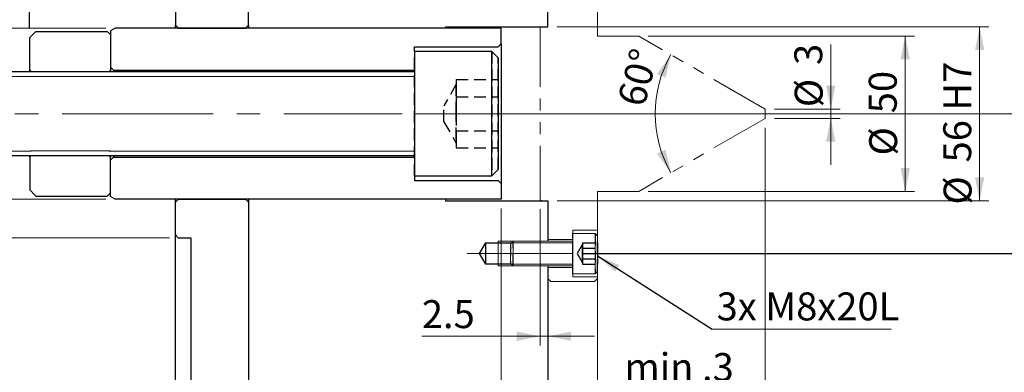
# Model space of a CAD drawing. Units: millimetres. Extents: x 4 to 471, y 1 to 292.
# Drawn here: x 89 to 195, y 115 to 153 of the extents above; entities that cross this region are included whole.
import ezdxf

# ---------------------------------------------------------------- set-up
doc = ezdxf.new("R2010")
doc.units = ezdxf.units.MM
for name, pattern in [('CENTERX2', [20.32, 12.7, -2.54, 2.54, -2.54]), ('HIDDEN', [1.905, 1.27, -0.635]), ('PHANTOM', [12.7, 6.35, -1.27, 1.27, -1.27, 1.27, -1.27])]:
    doc.linetypes.add(name, pattern=pattern)
doc.layers.add('DIM', color=6, linetype='Continuous')
doc.styles.add('SLDTEXTSTYLE1', font='TXT', dxfattribs={"width": 0.75})
doc.dimstyles.new('SLDDIMSTYLE2', dxfattribs={"dimtxt": 3, "dimasz": 2.5, "dimexe": 0, "dimexo": 0.0625, "dimgap": 0.75, "dimtad": 1, "dimdec": 3, "dimlfac": 3, "dimrnd": 1e-09, "dimzin": 12, "dimdsep": 46, "dimtxsty": 'SLDTEXTSTYLE1', "dimsah": 1, "dimcen": 0.09, "dimadec": 0, "dimazin": 3, "dimtfac": 1, "dimtdec": 3, "dimtofl": 0, "dimtmove": 0, "dimatfit": 3, "dimfxl": 0, "dimfrac": 2, "dimtolj": 1, "dimtzin": 12, "dimarcsym": 0})
doc.dimstyles.new('SLDDIMSTYLE3', dxfattribs={"dimtxt": 3, "dimasz": 2.5, "dimexe": 0, "dimexo": 0.0625, "dimgap": 0.75, "dimtad": 1, "dimdec": 3, "dimlfac": 3, "dimrnd": 1e-09, "dimzin": 12, "dimdsep": 46, "dimtxsty": 'SLDTEXTSTYLE1', "dimsah": 1, "dimcen": 0.09, "dimadec": 0, "dimazin": 3, "dimtfac": 1, "dimtdec": 3, "dimtmove": 0, "dimatfit": 0, "dimfxl": 0, "dimfrac": 2, "dimtolj": 1, "dimtzin": 12, "dimarcsym": 0})
doc.dimstyles.new('SLDDIMSTYLE6', dxfattribs={"dimtxt": 3, "dimasz": 2.5, "dimexe": 0, "dimexo": 0.0625, "dimgap": 0.75, "dimtad": 1, "dimdec": 3, "dimlfac": 3, "dimrnd": 1e-09, "dimzin": 12, "dimdsep": 46, "dimtxsty": 'SLDTEXTSTYLE1', "dimblk2": 'NONE', "dimsah": 1, "dimcen": 0.09, "dimse1": 1, "dimadec": 0, "dimazin": 3, "dimtfac": 1, "dimtdec": 3, "dimtofl": 0, "dimtmove": 0, "dimatfit": 3, "dimfxl": 0, "dimfrac": 2, "dimtolj": 1, "dimtzin": 12, "dimarcsym": 0})
doc.dimstyles.new('SLDDIMSTYLE7', dxfattribs={"dimtxt": 3, "dimasz": 2.5, "dimexe": 0, "dimexo": 0.0625, "dimgap": 0.75, "dimtad": 1, "dimdec": 4, "dimlfac": 3, "dimzin": 12, "dimdsep": 46, "dimtxsty": 'SLDTEXTSTYLE1', "dimsah": 1, "dimcen": 0.09, "dimazin": 3, "dimtfac": 1, "dimtofl": 0, "dimtmove": 0, "dimatfit": 3, "dimfxl": 0, "dimfrac": 2, "dimtolj": 1, "dimtzin": 12, "dimarcsym": 0})
doc.dimstyles.new('SLDDIMSTYLE8', dxfattribs={"dimtxt": 3, "dimasz": 2.5, "dimexe": 0, "dimexo": 0.0625, "dimgap": 0.75, "dimtad": 1, "dimdec": 3, "dimlfac": 3, "dimrnd": 1e-09, "dimzin": 12, "dimdsep": 46, "dimtxsty": 'SLDTEXTSTYLE1', "dimsah": 1, "dimcen": 0.09, "dimse1": 1, "dimsd1": 1, "dimadec": 0, "dimazin": 3, "dimtfac": 1, "dimtdec": 3, "dimtofl": 0, "dimtmove": 0, "dimatfit": 3, "dimfxl": 0, "dimfrac": 2, "dimtolj": 1, "dimtzin": 12, "dimarcsym": 0})
doc.dimstyles.new('SLDDIMSTYLE9', dxfattribs={"dimtxt": 0.18, "dimasz": 2.5, "dimexe": 0, "dimexo": 0.0625, "dimgap": 0, "dimtad": 0, "dimtih": 1, "dimtoh": 1, "dimdec": 0, "dimrnd": 1e-09, "dimzin": 0, "dimdsep": 46, "dimtxsty": 'Standard', "dimsah": 1, "dimcen": 0.09, "dimadec": 0, "dimazin": 0, "dimtfac": 2.5, "dimtdec": 0, "dimtofl": 0, "dimtmove": 0, "dimatfit": 3, "dimfxl": 0, "dimfrac": 2, "dimtolj": 1, "dimtzin": 0, "dimarcsym": 0})

# ---------------------------------------------------------------- blocks, each defined once
blk = doc.blocks.new('_D_10')
at = {"color": 7, "linetype": 'Continuous', "lineweight": 18}
for p, q in [((171.54, 182.8), (205.58, 182.8)), ((204.58, 182.8), (204.58, 142.47)), ((132.44, 142.47), (205.58, 142.47))]:
    blk.add_line(p, q, dxfattribs=at)
for points in [[(204.58, 182.8), (204.08, 180.3), (205.08, 180.3)], [(204.58, 142.47), (205.08, 144.97), (204.08, 144.97)]]:
    blk.add_solid(points, dxfattribs=at)
at = {"color": 7, "linetype": 'Continuous', "lineweight": 18, "insert": (200.71, 159.31), "char_height": 3, "attachment_point": 1, "rotation": 90, "style": 'SLDTEXTSTYLE1'}
blk.add_mtext('121', dxfattribs=at)
blk = doc.blocks.new('_D_16')
at = {"color": 7, "linetype": 'Continuous', "lineweight": 18}
for p, q in [((181.24, 199.8), (213.58, 199.8)), ((212.58, 199.8), (212.58, 142.47)), ((132.44, 142.47), (213.58, 142.47))]:
    blk.add_line(p, q, dxfattribs=at)
for points in [[(212.58, 199.8), (212.08, 197.3), (213.08, 197.3)], [(212.58, 142.47), (213.08, 144.97), (212.08, 144.97)]]:
    blk.add_solid(points, dxfattribs=at)
at = {"color": 7, "linetype": 'Continuous', "lineweight": 18, "insert": (208.71, 167.81), "char_height": 3, "attachment_point": 1, "rotation": 90, "style": 'SLDTEXTSTYLE1'}
blk.add_mtext('172', dxfattribs=at)
blk = doc.blocks.new('_D_17')
at = {"color": 7, "linetype": 'Continuous', "lineweight": 18}
for p, q in [((146.11, 205.97), (221.58, 205.97)), ((220.58, 205.97), (220.58, 78.97)), ((146.11, 78.97), (221.58, 78.97))]:
    blk.add_line(p, q, dxfattribs=at)
for points in [[(220.58, 205.97), (220.08, 203.47), (221.08, 203.47)], [(220.58, 78.97), (221.08, 81.47), (220.08, 81.47)]]:
    blk.add_solid(points, dxfattribs=at)
at = {"color": 7, "linetype": 'Continuous', "lineweight": 18, "char_height": 3, "attachment_point": 1, "rotation": 90, "style": 'SLDTEXTSTYLE1'}
for s, insert in [('381', (216.66, 141.41)), ('%%c', (216.71, 136.88))]:
    blk.add_mtext(s, dxfattribs=dict(at, insert=insert))
blk = doc.blocks.new('_D_18')
at = {"color": 7, "linetype": 'Continuous', "lineweight": 18}
for p, q in [((146.78, 151.8), (193.17, 151.8)), ((192.17, 151.8), (192.17, 133.14)), ((146.78, 133.14), (193.17, 133.14))]:
    blk.add_line(p, q, dxfattribs=at)
for points in [[(192.17, 151.8), (191.67, 149.3), (192.67, 149.3)], [(192.17, 133.14), (192.67, 135.64), (191.67, 135.64)]]:
    blk.add_solid(points, dxfattribs=at)
at = {"color": 7, "linetype": 'Continuous', "lineweight": 18, "char_height": 3, "attachment_point": 1, "rotation": 90, "style": 'SLDTEXTSTYLE1'}
for s, insert in [('H7', (188.26, 142.8)), ('56', (188.26, 137.24)), ('%%c', (188.3, 132.72))]:
    blk.add_mtext(s, dxfattribs=dict(at, insert=insert))
blk = doc.blocks.new('_D_19')
at = {"color": 7, "linetype": 'Continuous', "lineweight": 18}
for p, q in [((105.11, 155.8), (57.77, 155.8)), ((58.77, 129.14), (58.77, 155.8)), ((105.11, 129.14), (57.77, 129.14))]:
    blk.add_line(p, q, dxfattribs=at)
for points in [[(58.77, 155.8), (58.27, 153.3), (59.27, 153.3)], [(58.77, 129.14), (59.27, 131.64), (58.27, 131.64)]]:
    blk.add_solid(points, dxfattribs=at)
at = {"color": 7, "linetype": 'Continuous', "lineweight": 18, "char_height": 3, "attachment_point": 1, "rotation": 90, "style": 'SLDTEXTSTYLE1'}
for s, insert in [('80', (54.86, 142.52)), ('%%c', (54.9, 137.99))]:
    blk.add_mtext(s, dxfattribs=dict(at, insert=insert))
blk = doc.blocks.new('_D_20')
at = {"color": 7, "linetype": 'Continuous', "lineweight": 18}
for p, q in [((98.27, 151.64), (65.77, 151.64)), ((66.77, 151.64), (66.77, 133.3)), ((98.27, 133.3), (65.77, 133.3))]:
    blk.add_line(p, q, dxfattribs=at)
for points in [[(66.77, 151.64), (66.27, 149.14), (67.27, 149.14)], [(66.77, 133.3), (67.27, 135.8), (66.27, 135.8)]]:
    blk.add_solid(points, dxfattribs=at)
at = {"color": 7, "linetype": 'Continuous', "lineweight": 18, "char_height": 3, "attachment_point": 1, "rotation": 90, "style": 'SLDTEXTSTYLE1'}
for s, insert in [('55', (62.86, 142.52)), ('%%c', (62.9, 137.99))]:
    blk.add_mtext(s, dxfattribs=dict(at, insert=insert))
blk = doc.blocks.new('_D_21')
at = {"color": 7, "linetype": 'Continuous', "lineweight": 18}
for p, q in [((140.77, 132.3), (140.77, 111.92)), ((140.77, 112.92), (135.77, 112.92)), ((145.78, 112.92), (140.77, 112.92)), ((145.78, 112.92), (165.43, 112.92))]:
    blk.add_line(p, q, dxfattribs=at)
for points in [[(140.77, 112.92), (138.27, 113.42), (138.27, 112.42)], [(145.78, 112.92), (148.28, 112.42), (148.28, 113.42)]]:
    blk.add_solid(points, dxfattribs=at)
at = {"color": 7, "linetype": 'Continuous', "lineweight": 18, "insert": (154.01, 116.79), "char_height": 3, "attachment_point": 1, "style": 'SLDTEXTSTYLE1'}
blk.add_mtext('min .3', dxfattribs=at)
blk = doc.blocks.new('_D_22')
at = {"layer": 'DIM'}
for p, q in [((200.17, 127.47), (200.17, 142.47)), ((149.44, 127.47), (201.17, 127.47))]:
    blk.add_line(p, q, dxfattribs=at)
blk.add_solid([(200.17, 127.47), (200.67, 129.97), (199.67, 129.97)], dxfattribs=at)
at = {"layer": 'DIM', "insert": (196.3, 130.27), "char_height": 3, "attachment_point": 1, "rotation": 90, "style": 'SLDTEXTSTYLE1'}
blk.add_mtext('p.c.d 90', dxfattribs=at)
blk = doc.blocks.new('_NONE')
blk = doc.blocks.new('_D_23')
at = {"color": 7, "linetype": 'Continuous', "lineweight": 18}
for p, q in [((156.54, 150.8), (185.17, 150.8)), ((184.17, 150.8), (184.17, 134.14)), ((156.54, 134.14), (185.17, 134.14))]:
    blk.add_line(p, q, dxfattribs=at)
for points in [[(184.17, 150.8), (183.67, 148.3), (184.67, 148.3)], [(184.17, 134.14), (184.67, 136.64), (183.67, 136.64)]]:
    blk.add_solid(points, dxfattribs=at)
at = {"color": 7, "linetype": 'Continuous', "lineweight": 18, "char_height": 3, "attachment_point": 1, "rotation": 90, "style": 'SLDTEXTSTYLE1'}
for s, insert in [('50', (180.26, 142.52)), ('%%c', (180.3, 137.99))]:
    blk.add_mtext(s, dxfattribs=dict(at, insert=insert))
blk = doc.blocks.new('_D_24')
at = {"color": 7, "linetype": 'Continuous', "lineweight": 18}
for p, q in [((151.11, 128.97), (151.11, 93.23)), ((145.78, 107.8), (145.78, 93.23)), ((145.78, 94.23), (140.78, 94.23)), ((151.11, 94.23), (145.78, 94.23)), ((151.11, 94.23), (158.13, 94.23))]:
    blk.add_line(p, q, dxfattribs=at)
for points in [[(145.78, 94.23), (143.28, 94.73), (143.28, 93.73)], [(151.11, 94.23), (153.61, 93.73), (153.61, 94.73)]]:
    blk.add_solid(points, dxfattribs=at)
at = {"color": 7, "linetype": 'Continuous', "lineweight": 18, "insert": (153.7, 98.1), "char_height": 3, "attachment_point": 1, "style": 'SLDTEXTSTYLE1'}
blk.add_mtext('16', dxfattribs=at)
blk = doc.blocks.new('_D_25')
at = {"color": 7, "linetype": 'Continuous', "lineweight": 18}
for p, q in [((176.17, 142.97), (176.17, 149.91)), ((170.11, 142.97), (177.17, 142.97)), ((176.17, 142.97), (176.17, 141.97)), ((170.11, 141.97), (177.17, 141.97)), ((176.17, 141.97), (176.17, 136.97))]:
    blk.add_line(p, q, dxfattribs=at)
for points in [[(176.17, 142.97), (176.67, 145.47), (175.67, 145.47)], [(176.17, 141.97), (175.67, 139.47), (176.67, 139.47)]]:
    blk.add_solid(points, dxfattribs=at)
at = {"color": 7, "linetype": 'Continuous', "lineweight": 18, "char_height": 3, "attachment_point": 1, "rotation": 90, "style": 'SLDTEXTSTYLE1'}
for s, insert in [('3', (172.26, 147.7)), ('%%c', (172.3, 143.17))]:
    blk.add_mtext(s, dxfattribs=dict(at, insert=insert))
blk = doc.blocks.new('_D_26')
at = {"color": 7, "linetype": 'Continuous', "lineweight": 18}
blk.add_arc((169.98, 142.47), 12.68, 150, 210, dxfattribs=at)
for points in [[(159, 148.81), (157.51, 146.74), (158.42, 146.33)], [(159, 136.13), (158.42, 138.62), (157.51, 138.2)]]:
    blk.add_solid(points, dxfattribs=at)
at = {"color": 7, "linetype": 'Continuous', "lineweight": 18, "insert": (153.21, 143.82), "char_height": 3, "attachment_point": 1, "rotation": 75.0738, "style": 'SLDTEXTSTYLE1'}
blk.add_mtext('60°', dxfattribs=at)
blk = doc.blocks.new('_D_27')
at = {"color": 7, "linetype": 'Continuous', "lineweight": 18}
for p, q in [((169.11, 140.97), (169.11, 85.23)), ((145.78, 107.8), (145.78, 85.23)), ((145.78, 86.23), (169.11, 86.23))]:
    blk.add_line(p, q, dxfattribs=at)
for points in [[(145.78, 86.23), (148.28, 85.73), (148.28, 86.73)], [(169.11, 86.23), (166.61, 86.73), (166.61, 85.73)]]:
    blk.add_solid(points, dxfattribs=at)
at = {"color": 7, "linetype": 'Continuous', "lineweight": 18, "insert": (155.23, 90.1), "char_height": 3, "attachment_point": 1, "style": 'SLDTEXTSTYLE1'}
blk.add_mtext('70', dxfattribs=at)
blk = doc.blocks.new('_D_28')
at = {"color": 7, "linetype": 'Continuous', "lineweight": 18}
for p, q in [((144.94, 132.23), (144.94, 117.6)), ((144.94, 118.6), (132.24, 118.6)), ((144.94, 118.6), (145.78, 118.6)), ((145.78, 118.6), (150.78, 118.6))]:
    blk.add_line(p, q, dxfattribs=at)
for points in [[(144.94, 118.6), (142.44, 119.1), (142.44, 118.1)], [(145.78, 118.6), (148.28, 118.1), (148.28, 119.1)]]:
    blk.add_solid(points, dxfattribs=at)
at = {"color": 7, "linetype": 'Continuous', "lineweight": 18, "insert": (132.24, 122.47), "char_height": 3, "attachment_point": 1, "style": 'SLDTEXTSTYLE1'}
blk.add_mtext('2.5', dxfattribs=at)
blk = doc.blocks.new('_D_29')
at = {"layer": 'DIM'}
for p, q in [((90.1, 151.64), (90.1, 214.97)), ((107.44, 193.47), (107.44, 214.97)), ((107.44, 213.97), (90.1, 213.97))]:
    blk.add_line(p, q, dxfattribs=at)
for points in [[(90.1, 213.97), (92.6, 213.47), (92.6, 214.47)], [(107.44, 213.97), (104.94, 214.47), (104.94, 213.47)]]:
    blk.add_solid(points, dxfattribs=at)
at = {"layer": 'DIM', "insert": (91.47, 217.84), "char_height": 3, "attachment_point": 1, "style": 'SLDTEXTSTYLE1'}
blk.add_mtext('40~62.5', dxfattribs=at)
blk = doc.blocks.new('_D_30')
at = {"color": 7, "linetype": 'Continuous', "lineweight": 18}
for p, q in [((74.77, 147.3), (74.77, 214.97)), ((90.1, 151.64), (90.1, 214.97)), ((74.77, 213.97), (90.1, 213.97))]:
    blk.add_line(p, q, dxfattribs=at)
for points in [[(74.77, 213.97), (77.27, 213.47), (77.27, 214.47)], [(90.1, 213.97), (87.6, 214.47), (87.6, 213.47)]]:
    blk.add_solid(points, dxfattribs=at)
at = {"color": 7, "linetype": 'Continuous', "lineweight": 18, "insert": (80.22, 217.84), "char_height": 3, "attachment_point": 1, "style": 'SLDTEXTSTYLE1'}
blk.add_mtext('46', dxfattribs=at)
blk = doc.blocks.new('_D_31')
at = {"layer": 'DIM'}
for p, q in [((50.77, 103.3), (50.77, 152.8)), ((93.36, 103.3), (49.77, 103.3))]:
    blk.add_line(p, q, dxfattribs=at)
blk.add_solid([(50.77, 103.3), (51.27, 105.8), (50.27, 105.8)], dxfattribs=at)
at = {"layer": 'DIM', "char_height": 3, "attachment_point": 1, "rotation": 90, "style": 'SLDTEXTSTYLE1'}
for s, insert in [('235', (46.9, 146.15)), ('p.c.d', (46.9, 134.77))]:
    blk.add_mtext(s, dxfattribs=dict(at, insert=insert))
blk = doc.blocks.new('_D_32')
at = {"color": 7, "linetype": 'Continuous', "lineweight": 18}
for p, q in [((105.11, 192.47), (41.77, 192.47)), ((42.77, 192.47), (42.77, 92.47)), ((105.11, 92.47), (41.77, 92.47))]:
    blk.add_line(p, q, dxfattribs=at)
for points in [[(42.77, 192.47), (42.27, 189.97), (43.27, 189.97)], [(42.77, 92.47), (43.27, 94.97), (42.27, 94.97)]]:
    blk.add_solid(points, dxfattribs=at)
at = {"color": 7, "linetype": 'Continuous', "lineweight": 18, "char_height": 3, "attachment_point": 1, "rotation": 90, "style": 'SLDTEXTSTYLE1'}
for s, insert in [('H7', (38.86, 146.15)), ('300', (38.86, 138.38)), ('%%c', (38.9, 133.85))]:
    blk.add_mtext(s, dxfattribs=dict(at, insert=insert))
blk = doc.blocks.new('SW_NOTE_5')
at = {"color": 0, "linetype": 'Continuous', "lineweight": 0}
blk.add_line((19.22, 0), (0, 0), dxfattribs=at)
at = {"color": 0, "linetype": 'Continuous', "lineweight": 0, "insert": (0.47, 3.93), "char_height": 3, "attachment_point": 1, "style": 'SLDTEXTSTYLE1'}
blk.add_mtext('3x M8x20L', dxfattribs=at)

msp = doc.modelspace()

# ---------------------------------------------------------------- linework, layer by layer
at = {"color": 7, "linetype": 'Continuous', "lineweight": 25}
for p, q in [((113.60973623, 151.97027061), (113.60973623, 202.13693898)), ((145.77640196, 151.80360422), (145.77640196, 162.63693716)), ((105.77640286, 155.47027087), (105.77640286, 151.97027061)), ((90.77075472, 151.30360383), (90.1040867, 150.63693706)), ((90.77075472, 151.30360383), (98.43742078, 151.30360383)), ((98.77075355, 150.97027044), (98.43742078, 151.30360383)), ((99.27075332, 151.63693722), (98.77075355, 151.34826199)), ((98.77075355, 151.34826199), (98.77075355, 147.47027049)), ((140.77075422, 151.63693722), (99.27075332, 151.63693722)), ((105.77640286, 151.97027061), (106.10973624, 151.63693722)), ((105.77640286, 151.63693722), (105.77640286, 151.97027061)), ((106.10973624, 151.63693722), (113.276403, 151.63693722)), ((113.276403, 151.63693722), (113.60973623, 151.97027061)), ((113.60973623, 151.97027061), (113.60973623, 151.63693722)), ((134.77640202, 151.80360422), (145.77640196, 151.80360422)), ((134.77640202, 151.80360422), (134.77640202, 151.63693722)), ((140.77075422, 149.9702709), (140.77075422, 151.63693722)), ((90.1040867, 147.13693741), (90.1040867, 150.63693706)), ((98.77075355, 150.97027044), (98.77075355, 147.13693741)), ((131.4374206, 149.63693751), (140.43742022, 149.63693751)), ((131.4374206, 149.13693712), (131.4374206, 149.63693751)), ((140.43742022, 149.63693751), (140.77075422, 149.9702709)), ((140.77075422, 149.9702709), (140.77075422, 134.97027031)), ((139.77075468, 149.13693712), (131.4374206, 149.13693712)), ((131.4374206, 149.13693712), (131.4374206, 135.80360409)), ((140.43742022, 148.47027035), (139.77075468, 149.13693712)), ((139.77075468, 135.80360409), (139.77075468, 149.13693712)), ((140.43742022, 148.47027035), (140.43742022, 136.47027086)), ((90.1040867, 147.13693741), (90.27075371, 146.97027072)), ((90.1040867, 146.97027072), (90.1040867, 147.13693741)), ((98.60408654, 146.97027072), (98.77075355, 147.13693741)), ((98.77075355, 147.47027049), (99.10408756, 147.13693741)), ((98.77075355, 147.13693741), (98.77075355, 146.97027072)), ((99.10408756, 147.13693741), (131.4374206, 147.13693741)), ((99.10408756, 147.13693741), (99.10408756, 146.97027072)), ((131.4374206, 146.97027072), (75.43742012, 146.97027072)), ((75.43742012, 137.97027049), (131.4374206, 137.97027049)), ((90.1040867, 137.80360379), (90.27075371, 137.97027049)), ((90.1040867, 137.80360379), (90.1040867, 137.97027049)), ((90.1040867, 137.80360379), (90.1040867, 134.30360415)), ((98.60408654, 137.97027049), (98.77075355, 137.80360379)), ((98.77075355, 137.97027049), (98.77075355, 137.80360379)), ((98.77075355, 133.97027076), (98.77075355, 137.80360379)), ((98.77075355, 137.47027072), (99.10408756, 137.80360379)), ((99.10408756, 137.97027049), (99.10408756, 137.80360379)), ((99.10408756, 137.80360379), (131.4374206, 137.80360379)), ((98.77075355, 133.59227922), (98.77075355, 137.47027072)), ((139.77075468, 135.80360409), (140.43742022, 136.47027086)), ((131.4374206, 135.80360409), (139.77075468, 135.80360409)), ((131.4374206, 135.80360409), (131.4374206, 135.30360369)), ((131.4374206, 135.30360369), (140.43742022, 135.30360369)), ((140.43742022, 135.30360369), (140.77075422, 134.97027031)), ((140.77075422, 134.97027031), (140.77075422, 133.30360399)), ((90.77075472, 133.63693737), (90.1040867, 134.30360415)), ((90.77075472, 133.63693737), (98.43742078, 133.63693737)), ((98.77075355, 133.97027076), (98.43742078, 133.63693737)), ((99.27075332, 133.30360399), (98.77075355, 133.59227922)), ((140.77075422, 133.30360399), (99.27075332, 133.30360399)), ((105.77640286, 132.9702706), (106.10973624, 133.30360399)), ((105.77640286, 132.9702706), (105.77640286, 133.30360399)), ((106.10973624, 133.30360399), (113.276403, 133.30360399)), ((113.276403, 133.30360399), (113.60973623, 132.9702706)), ((113.60973623, 133.30360399), (113.60973623, 132.9702706)), ((134.77640202, 133.30360399), (134.77640202, 133.13693698)), ((105.77640286, 129.47027034), (105.77640286, 132.9702706)), ((113.60973623, 132.9702706), (113.60973623, 106.80360368)), ((134.77640202, 133.13693698), (145.77640196, 133.13693698)), ((145.77640196, 133.13693698), (145.77640196, 128.80360356)), ((106.10973624, 129.13693757), (105.77640286, 129.47027034)), ((105.77640286, 106.63693667), (105.77640286, 129.47027034)), ((107.44306949, 129.13693757), (106.10973624, 129.13693757)), ((107.44306949, 106.80360368), (107.44306949, 129.13693757)), ((138.42876107, 127.47027001), (139.10973669, 128.6036039)), ((139.10973669, 128.6036039), (141.8430691, 128.6036039)), ((139.10973669, 126.33693736), (139.10973669, 128.6036039)), ((139.10973669, 126.33693736), (138.42876107, 127.47027001)), ((141.8430691, 126.33693736), (139.10973669, 126.33693736)), ((145.77640196, 126.1369377), (145.77640196, 108.80360276))]:
    msp.add_line(p, q, dxfattribs=at)
at = {"color": 7, "linetype": 'PHANTOM', "lineweight": 18}
for p, q in [((145.77640196, 153.80360455), (145.77640196, 151.80360422)), ((151.10973617, 150.80360406), (151.10973617, 153.80360455)), ((145.10973643, 151.80360422), (144.94306942, 151.70737873)), ((144.94306942, 151.70737873), (144.94306942, 133.23316247)), ((145.77640196, 151.80360422), (145.10973643, 151.80360422)), ((155.54200461, 150.80360406), (151.10973617, 150.80360406)), ((169.1097354, 142.97027061), (155.54200461, 150.80360406)), ((169.1097354, 141.9702706), (169.1097354, 142.97027061)), ((169.1097354, 141.9702706), (155.54200461, 134.13693715)), ((155.54200461, 134.13693715), (151.10973617, 134.13693715)), ((151.10973617, 134.13693715), (151.10973617, 129.97027011)), ((145.10973643, 133.13693698), (144.94306942, 133.23316247)), ((145.77640196, 133.13693698), (145.10973643, 133.13693698)), ((145.77640196, 128.97027056), (145.77640196, 133.13693698)), ((148.44306907, 129.97027011), (151.10973617, 129.97027011)), ((148.44306907, 129.63693734), (148.44306907, 129.97027011)), ((150.84306996, 129.63693734), (148.44306907, 129.63693734)), ((148.44306907, 129.63693734), (148.44306907, 125.30360392)), ((151.10973617, 129.37027113), (150.84306996, 129.63693734)), ((150.84306996, 125.30360392), (150.84306996, 129.63693734)), ((151.10973617, 129.37027113), (151.10973617, 129.97027011)), ((151.10973617, 129.37027113), (151.10973617, 125.57027013)), ((142.04307, 128.80360356), (141.77640379, 128.53693735)), ((141.77640379, 126.40360391), (141.77640379, 128.53693735)), ((148.44306907, 128.80360356), (142.04307, 128.80360356)), ((142.04307, 128.80360356), (142.04307, 126.1369377)), ((145.77640196, 128.97027056), (148.44306907, 128.97027056)), ((141.77640379, 126.40360391), (142.04307, 126.1369377)), ((142.04307, 126.1369377), (148.44306907, 126.1369377)), ((148.44306907, 125.97027069), (145.77640196, 125.97027069)), ((145.77640196, 124.80360415), (145.77640196, 125.97027069)), ((148.44306907, 125.30360392), (150.84306996, 125.30360392)), ((148.44306907, 124.97027115), (148.44306907, 125.30360392)), ((151.10973617, 124.97027115), (148.44306907, 124.97027115)), ((150.84306996, 125.30360392), (151.10973617, 125.57027013)), ((151.10973617, 124.97027115), (151.10973617, 125.57027013)), ((151.10973617, 124.97027115), (151.10973617, 124.80360415)), ((146.10973597, 124.47027014), (145.77640196, 124.80360415)), ((150.77640216, 124.47027014), (146.10973597, 124.47027014)), ((151.10973617, 124.80360415), (150.77640216, 124.47027014))]:
    msp.add_line(p, q, dxfattribs=at)
at = {"color": 7, "linetype": 'HIDDEN'}
for p, q in [((131.4374206, 135.80360409), (131.4374206, 149.13693712)), ((139.77075468, 149.13693712), (139.77075468, 135.80360409)), ((140.43742022, 136.47027086), (140.43742022, 148.47027035)), ((131.4374206, 146.97027072), (131.4374206, 137.97027049)), ((135.93742103, 146.12682216), (135.93742103, 145.21268435)), ((135.93742103, 146.12682216), (140.43742022, 146.12682216)), ((140.43742022, 146.12682216), (140.43742022, 144.29854638)), ((135.93742103, 145.63693717), (134.60408748, 143.32753619)), ((135.93742103, 145.21268435), (135.93742103, 145.63693717)), ((135.93742103, 145.21268435), (135.93742103, 144.29854638)), ((135.93742103, 142.4702706), (135.93742103, 145.21268435)), ((135.93742103, 145.21268435), (135.93742103, 142.4702706)), ((135.93742103, 144.29854638), (140.43742022, 144.29854638)), ((135.93742103, 144.29854638), (135.93742103, 142.4702706)), ((140.43742022, 144.29854638), (140.43742022, 140.64199483)), ((134.60408748, 141.61300501), (134.60408748, 143.32753619)), ((135.93742103, 142.4702706), (135.93742103, 140.64199483)), ((135.93742103, 139.72785686), (135.93742103, 142.4702706)), ((135.93742103, 142.4702706), (135.93742103, 139.72785686)), ((134.60408748, 141.61300501), (135.93742103, 139.30360404)), ((135.93742103, 140.64199483), (135.93742103, 139.72785686)), ((135.93742103, 140.64199483), (140.43742022, 140.64199483)), ((135.93742103, 139.72785686), (135.93742103, 139.30360404)), ((135.93742103, 139.72785686), (135.93742103, 138.81371905)), ((140.43742022, 140.64199483), (140.43742022, 138.81371905)), ((135.93742103, 138.81371905), (140.43742022, 138.81371905)), ((148.44306907, 125.30360392), (148.44306907, 129.63693734)), ((150.84306996, 129.63693734), (150.84306996, 125.30360392)), ((151.10973617, 125.57027013), (151.10973617, 129.37027113)), ((141.77640379, 128.53693735), (141.77640379, 126.40360391)), ((142.04307, 126.1369377), (142.04307, 128.80360356)), ((148.44306907, 126.1369377), (148.44306907, 128.78871109)), ((149.5097364, 128.47027079), (148.93238595, 127.47027001)), ((149.5097364, 128.62497092), (149.5097364, 128.33629569)), ((149.5097364, 128.62497092), (151.10973617, 128.62497092)), ((149.5097364, 128.33629569), (149.5097364, 128.47027079)), ((149.5097364, 128.33629569), (149.5097364, 127.47027001)), ((149.5097364, 127.47027001), (149.5097364, 128.33629569)), ((149.5097364, 128.33629569), (149.5097364, 128.04762046)), ((149.5097364, 128.04762046), (151.10973617, 128.04762046)), ((149.5097364, 128.04762046), (149.5097364, 127.47027001)), ((151.10973617, 128.62497092), (151.10973617, 128.04762046)), ((151.10973617, 128.04762046), (151.10973617, 126.89292079)), ((148.93238595, 127.47027001), (149.5097364, 126.47027046)), ((149.5097364, 126.60424556), (149.5097364, 127.47027001)), ((149.5097364, 126.60424556), (149.5097364, 127.47027001)), ((149.5097364, 127.47027001), (149.5097364, 126.89292079)), ((149.5097364, 126.89292079), (149.5097364, 126.60424556)), ((149.5097364, 126.89292079), (151.10973617, 126.89292079)), ((149.5097364, 126.60424556), (149.5097364, 126.47027046)), ((149.5097364, 126.60424556), (149.5097364, 126.31557033)), ((149.5097364, 126.31557033), (151.10973617, 126.31557033)), ((151.10973617, 126.89292079), (151.10973617, 126.31557033))]:
    msp.add_line(p, q, dxfattribs=at)
at = {"color": 7, "linetype": 'Continuous', "lineweight": 0}
for p, q in [((90.27075371, 146.47027064), (74.93742159, 146.47027064)), ((131.4374206, 146.47027064), (98.60408654, 146.47027064)), ((74.93742159, 138.47027057), (90.27075371, 138.47027057)), ((98.60408654, 138.47027057), (131.4374206, 138.47027057)), ((140.44307024, 128.80360356), (145.77640196, 128.80360356)), ((140.44307024, 128.6036039), (140.44307024, 128.80360356)), ((142.04307, 128.6036039), (141.8430691, 128.6036039)), ((141.8430691, 128.6036039), (142.04307, 128.6036039)), ((142.04307, 128.6036039), (141.8430691, 128.6036039)), ((145.77640196, 128.80360356), (142.04307, 128.80360356)), ((142.04307, 128.80360356), (142.04307, 128.77017405)), ((145.77640196, 128.80360356), (142.04307, 128.80360356)), ((142.04307, 128.80360356), (142.04307, 128.77017405)), ((148.44306907, 128.6036039), (145.77640196, 128.6036039)), ((148.44306907, 128.6036039), (145.77640196, 128.6036039)), ((140.44307024, 126.1369377), (140.44307024, 126.33693736)), ((145.77640196, 126.1369377), (140.44307024, 126.1369377)), ((141.8430691, 126.33693736), (142.04307, 126.33693736)), ((142.04307, 126.33693736), (141.8430691, 126.33693736)), ((141.8430691, 126.33693736), (142.04307, 126.33693736)), ((142.04307, 126.1369377), (145.77640196, 126.1369377)), ((142.04307, 126.1369377), (145.77640196, 126.1369377)), ((145.77640196, 126.33693736), (148.44306907, 126.33693736)), ((145.77640196, 126.33693736), (148.44306907, 126.33693736))]:
    msp.add_line(p, q, dxfattribs=at)
at = {"color": 7, "linetype": 'Continuous', "lineweight": 18}
for p, q in [((90.19362986, 146.47051695), (98.77413491, 146.47051695)), ((90.19362986, 138.47238005), (98.77413491, 138.47238005)), ((139.10973627, 128.60360394), (146.4430696, 128.60360394)), ((139.10973627, 126.33693727), (146.4430696, 126.33693727))]:
    msp.add_line(p, q, dxfattribs=at)
at = {"color": 7, "linetype": 'CENTERX2', "lineweight": 18}
for p, q in [((73.26138261, 142.4702706), (100.43742037, 142.4702706)), ((97.10408703, 142.4702706), (131.43742037, 142.4702706)), ((131.43742037, 142.4702706), (142.43742037, 142.4702706)), ((137.10973627, 127.4702706), (148.4430696, 127.4702706))]:
    msp.add_line(p, q, dxfattribs=at)
at = {"color": 7, "linetype": 'Continuous', "lineweight": 0, "flags": 128}
for points in [[(140.44296741, 128.6036039), (140.44307024, 128.535256), (140.44307024, 128.33845388), (140.44307024, 128.03693757), (140.44307024, 127.66707213), (140.44307024, 127.27346913), (140.44307024, 126.90360368), (140.44307024, 126.60208738), (140.44307024, 126.40528526), (140.44307024, 126.33693736)], [(142.0429945, 128.77017405), (142.04307, 128.62497092), (142.04307, 128.3771671), (142.04307, 128.04878276), (142.04307, 127.66899313), (142.04307, 127.27154812), (142.04307, 126.8917585), (142.04307, 126.56337416), (142.04307, 126.31557033), (142.04307, 126.17036721), (142.04307, 126.1369377)], [(142.0429945, 128.77017405), (142.04307, 128.62497092), (142.04307, 128.3771671), (142.04307, 128.04878276), (142.04307, 127.66899313), (142.04307, 127.27154812), (142.04307, 126.8917585), (142.04307, 126.56337416), (142.04307, 126.31557033), (142.04307, 126.17036721), (142.04307, 126.1369377)]]:
    msp.add_lwpolyline(points, dxfattribs=at)

# ---------------------------------------------------------------- block references
at = {"color": 7, "linetype": 'Continuous', "lineweight": 0}
msp.add_blockref('SW_NOTE_5', (163.43831554, 119.36892033), dxfattribs=at)

# ---------------------------------------------------------------- dimensions: what is measured, and where the dimension line sits
at = {"color": 7, "linetype": 'Continuous', "lineweight": 18}
for base, p1, p2, dimstyle, picture, middle in [((90.10408703, 213.9702706), (74.7707537, 146.30360394), (90.10408703, 150.63693727), 'SLDDIMSTYLE2', '_D_30', (82.43742037, 213.9702706)), ((169.10973627, 86.23161661), (145.77640294, 108.80360394), (169.10973627, 141.9702706), 'SLDDIMSTYLE2', '_D_27', (157.4430696, 86.23161661)), ((145.77640294, 118.60272386), (144.9430696, 133.23316231), (145.77640294, 126.33693727), 'SLDDIMSTYLE3', '_D_28', (135.01277541, 118.60272386)), ((145.77640294, 94.23161661), (151.10973627, 129.9702706), (145.77640294, 108.80360394), 'SLDDIMSTYLE3', '_D_24', (155.91808357, 94.23161661))]:
    dim = msp.add_linear_dim(base=base, p1=p1, p2=p2, dimstyle=dimstyle, dxfattribs=at)
    dim.commit()
    dim.dimension.update_dxf_attribs({"geometry": picture, "text_midpoint": middle, "dimtype": 160})
for base, p1, p2, text, dimstyle, picture, middle in [((220.57640294, 78.9702706), (145.10973627, 205.9702706), (145.10973627, 78.9702706), '%%c<>', 'SLDDIMSTYLE2', '_D_17', (220.57640294, 142.4702706)), ((42.7707537, 92.4702706), (106.10973627, 192.4702706), (106.10973627, 92.4702706), '%%c<> H7', 'SLDDIMSTYLE2', '_D_32', (42.7707537, 142.4702706)), ((58.7707537, 155.80360394), (106.10973627, 129.13693727), (106.10973627, 155.80360394), '%%c<>', 'SLDDIMSTYLE2', '_D_19', (58.7707537, 142.4702706)), ((66.7707537, 133.30360394), (99.2707537, 151.63693727), (99.2707537, 133.30360394), '%%c<>', 'SLDDIMSTYLE2', '_D_20', (66.7707537, 142.4702706)), ((192.1691895, 133.13693727), (145.77640294, 151.80360394), (145.77640294, 133.13693727), '%%c<> H7', 'SLDDIMSTYLE2', '_D_18', (192.1691895, 140.22517889)), ((184.1691895, 134.13693727), (155.54200494, 150.80360394), (155.54200494, 134.13693727), '%%c<>', 'SLDDIMSTYLE2', '_D_23', (184.1691895, 142.4702706)), ((176.1691895, 141.9702706), (169.10973627, 142.9702706), (169.10973627, 141.9702706), '%%c<>', 'SLDDIMSTYLE3', '_D_25', (176.1691895, 146.54275785))]:
    dim = msp.add_linear_dim(base=base, p1=p1, p2=p2, angle=90, text=text, dimstyle=dimstyle, dxfattribs=at)
    dim.commit()
    dim.dimension.update_dxf_attribs({"geometry": picture, "text_midpoint": middle, "dimtype": 160})
for base, p1, picture, middle in [((212.57640294, 142.4702706), (180.2430696, 199.80360394), '_D_16', (212.57640294, 171.13693727)), ((204.57640294, 142.4702706), (170.5430696, 182.80360394), '_D_10', (204.57640294, 162.63693727))]:
    dim = msp.add_linear_dim(base=base, p1=p1, p2=(131.43742037, 142.4702706), angle=90, dimstyle='SLDDIMSTYLE2', dxfattribs=at)
    dim.commit()
    dim.dimension.update_dxf_attribs({"geometry": picture, "text_midpoint": middle, "dimtype": 160})
dim = msp.add_angular_dim_2l(base=(157.29939275, 142.4702706), line1=((155.54200494, 150.80360394), (169.10973627, 142.9702706)), line2=((155.54200494, 134.13693727), (169.10973627, 141.9702706)), dimstyle='SLDDIMSTYLE7', dxfattribs=at)
dim.commit()
dim.dimension.update_dxf_attribs({"geometry": '_D_26', "text_midpoint": (157.72711316, 145.73537991), "dimtype": 162})
dim = msp.add_linear_dim(base=(140.7707537, 112.91792396), p1=(145.77640294, 108.80360394), p2=(140.7707537, 133.30360394), text='min .3', dimstyle='SLDDIMSTYLE3', dxfattribs=at)
dim.commit()
dim.dimension.update_dxf_attribs({"geometry": '_D_21', "text_midpoint": (159.72248147, 112.91792396), "dimtype": 160})
at = {"layer": 'DIM'}
dim = msp.add_linear_dim(base=(90.10408703, 213.9702706), p1=(107.4430696, 192.4702706), p2=(90.10408703, 150.63693727), dimstyle='SLDDIMSTYLE2', dxfattribs=at)
dim.commit()
dim.dimension.update_dxf_attribs({"geometry": '_D_29', "text_midpoint": (98.77357832, 213.9702706), "dimtype": 160})
for base, p1, p2, text, dimstyle, picture, middle in [((50.7707537, 103.30360394), (106.10973627, 192.4702706), (94.36388585, 103.30360394), 'p.c.d <>', 'SLDDIMSTYLE8', '_D_31', (50.7707537, 143.78427367)), ((200.1691895, 127.4702706), (131.43742037, 142.4702706), (148.4430696, 127.4702706), 'p.c.d 90', 'SLDDIMSTYLE6', '_D_22', (200.1691895, 138.18067014))]:
    dim = msp.add_linear_dim(base=base, p1=p1, p2=p2, angle=90, text=text, dimstyle=dimstyle, dxfattribs=at)
    dim.commit()
    dim.dimension.update_dxf_attribs({"geometry": picture, "text_midpoint": middle, "dimtype": 160})

# ---------------------------------------------------------------- leaders
at = {"color": 7, "linetype": 'Continuous', "lineweight": 0}
msp.add_leader([(151.10973627, 127.22651129), (163.43831554, 119.36892033)], dimstyle='SLDDIMSTYLE9', dxfattribs=at)

doc.saveas('drawing.dxf')
